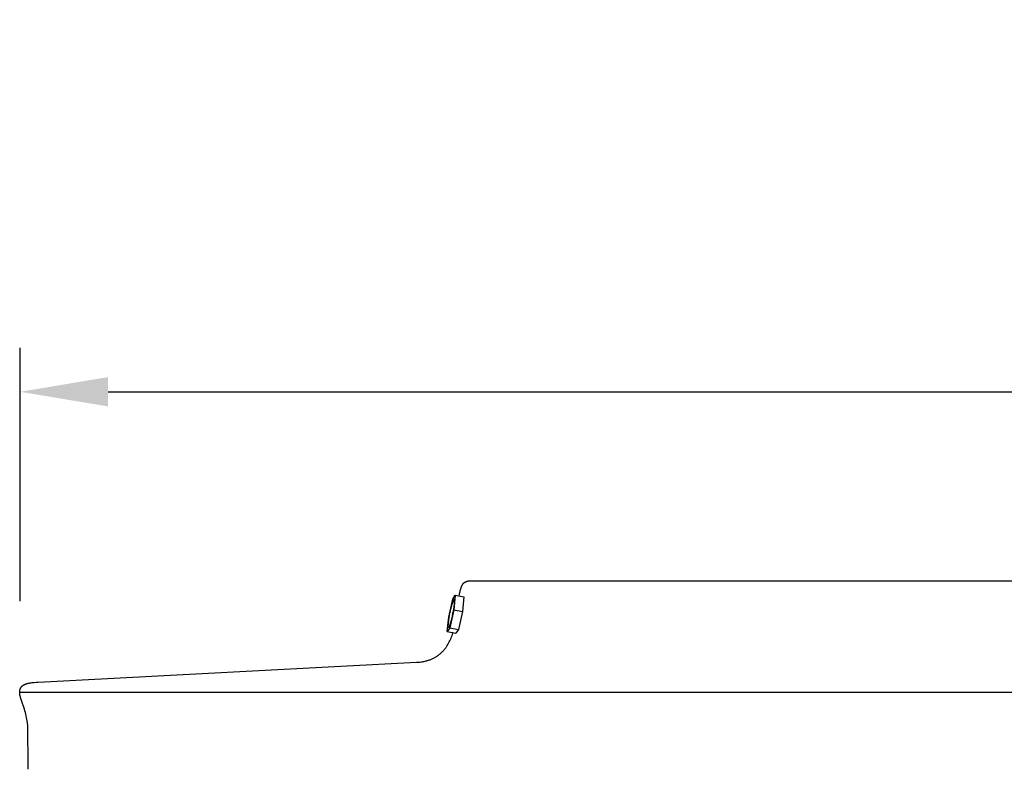
# Model space of a CAD drawing. Units: inches. Extents: x -9.5 to 75.8, y -5.8 to 23.2.
# Drawn here: x 48.1 to 53.7, y 19 to 23.2 of the extents above; entities that cross this region are included whole.
import ezdxf

# ---------------------------------------------------------------- set-up
doc = ezdxf.new("R2010")
doc.units = ezdxf.units.IN
doc.header["$MEASUREMENT"] = 0
doc.layers.add('Aura Vent', color=250, linetype='Continuous')
doc.layers.add('Dimension (ANSI)', color=5, linetype='Continuous')
doc.styles.add('Arial', font='arial.ttf')
doc.dimstyles.new('Dimensions', dxfattribs={"dimtxt": 0.109375, "dimasz": 0.125, "dimexe": 0.0625, "dimexo": 0.125, "dimgap": 0.09, "dimtad": 0, "dimtih": 1, "dimtoh": 1, "dimzin": 0, "dimdsep": 46, "dimlunit": 5, "dimtxsty": 'Arial', "dimcen": 0, "dimadec": 0, "dimazin": 0, "dimtfac": 1, "dimtofl": 0, "dimtmove": 0, "dimatfit": 3, "dimfxl": 1, "dimfrac": 2, "dimtolj": 1, "dimtzin": 0, "dimarcsym": 0})

# ---------------------------------------------------------------- blocks, each defined once
blk = doc.blocks.new('*D20')
at = {"layer": 'Defpoints', "color": 0, "transparency": 16777216}
for p in [(69.1847, 21.117), (48.0959, 19.4269), (69.1847, 19.4182)]:
    blk.add_point(p, dxfattribs=at)
at = {"layer": 'Dimension (ANSI)', "color": 0, "lineweight": -2, "transparency": 16777216}
for p, q in [((48.0959, 19.9269), (48.0959, 21.367)), ((69.1847, 19.9182), (69.1847, 21.367)), ((48.5959, 21.117), (54.3859, 21.117)), ((68.6847, 21.117), (62.8947, 21.117))]:
    blk.add_line(p, q, dxfattribs=at)
at = {"layer": 'Dimension (ANSI)', "color": 0, "transparency": 16777216}
for points in [[(48.5959, 21.2004), (48.5959, 21.0337), (48.0959, 21.117)], [(68.6847, 21.2004), (68.6847, 21.0337), (69.1847, 21.117)]]:
    blk.add_solid(points, dxfattribs=at)
at = {"layer": 'Dimension (ANSI)', "color": 0, "transparency": 16777216, "insert": (58.6403, 21.117), "char_height": 0.4375, "attachment_point": 5, "style": 'Arial'}
blk.add_mtext('\\A1;Head Diameter = 21" [54 cm]', dxfattribs=at)

msp = doc.modelspace()

# ---------------------------------------------------------------- linework, layer by layer
at = {"layer": 'Aura Vent'}
for points in [[(50.5899, 19.9566), (50.5916, 19.9671), (50.5936, 19.9776), (50.5947, 19.9828), (50.5959, 19.9879), (50.5973, 19.9931), (50.5987, 19.9982), (50.6002, 20.0027), (50.6009, 20.0049), (50.6018, 20.0071), (50.6026, 20.0093), (50.6035, 20.0115), (50.6045, 20.0137), (50.6055, 20.0158), (50.6064, 20.0176), (50.6073, 20.0193), (50.6083, 20.0211), (50.6094, 20.0228), (50.6099, 20.0236), (50.6105, 20.0244), (50.6111, 20.0252), (50.6117, 20.0261), (50.6123, 20.0268), (50.6129, 20.0276), (50.6136, 20.0284), (50.6142, 20.0291), (50.6148, 20.0298), (50.6154, 20.0304), (50.6161, 20.031), (50.6167, 20.0317), (50.6173, 20.0323), (50.618, 20.0328), (50.6187, 20.0334), (50.6194, 20.034), (50.6201, 20.0345), (50.6208, 20.035), (50.6215, 20.0355), (50.6223, 20.036), (50.623, 20.0364), (50.6238, 20.0368), (50.6246, 20.0373), (50.6253, 20.0376), (50.6262, 20.038), (50.627, 20.0383), (50.6278, 20.0387), (50.6287, 20.039), (50.6295, 20.0392), (50.6304, 20.0395), (50.6313, 20.0397), (50.6322, 20.0399), (50.633, 20.04), (50.6339, 20.0402), (50.6348, 20.0403), (50.6357, 20.0404), (50.6366, 20.0405), (50.6375, 20.0406), (50.6384, 20.0406), (50.6393, 20.0406)], [(66.6393, 20.0406), (58.6393, 20.0406), (50.6393, 20.0406)], [(50.5313, 19.8368), (50.5541, 19.9396)], [(50.5541, 19.9396), (50.5679, 19.9608)], [(50.5679, 19.9608), (50.5589, 19.8792)], [(50.5679, 19.9608), (50.6169, 19.9514)], [(50.6169, 19.9514), (50.608, 19.8698)], [(50.5589, 19.8792), (50.5361, 19.7764)], [(50.5589, 19.8792), (50.608, 19.8698)], [(50.608, 19.8698), (50.5852, 19.767)], [(50.5223, 19.7552), (50.5313, 19.8368)], [(48.1413, 18.9823), (48.1389, 19.2221), (48.1388, 19.2234), (48.1387, 19.2249), (48.1384, 19.2289), (48.1377, 19.2345), (48.1358, 19.2485), (48.1345, 19.257), (48.1329, 19.2657), (48.1309, 19.2755), (48.1287, 19.2853), (48.1261, 19.2949), (48.1234, 19.3045), (48.1202, 19.3145), (48.1029, 19.364), (48.0999, 19.374), (48.0985, 19.3791), (48.0971, 19.3842), (48.096, 19.3889), (48.0951, 19.3936), (48.0947, 19.396), (48.0943, 19.3984), (48.094, 19.4008), (48.0937, 19.4031), (48.0935, 19.4055), (48.0934, 19.4079), (48.0934, 19.4103), (48.0934, 19.4115), (48.0935, 19.4127), (48.0935, 19.4139), (48.0936, 19.415), (48.0937, 19.4162), (48.0938, 19.4174), (48.094, 19.4186), (48.0942, 19.4198), (48.0944, 19.4209), (48.0946, 19.4221), (48.0949, 19.4235), (48.0953, 19.4248), (48.0957, 19.4262), (48.0961, 19.4275), (48.0966, 19.4289), (48.0971, 19.4302), (48.0976, 19.4315), (48.0982, 19.4328), (48.0988, 19.434), (48.0995, 19.4353), (48.1001, 19.4365), (48.1009, 19.4377), (48.1017, 19.4388), (48.1021, 19.4394), (48.1025, 19.44), (48.1029, 19.4405), (48.1033, 19.4411), (48.1038, 19.4416), (48.1042, 19.4421), (48.1047, 19.4427), (48.1052, 19.4432), (48.1057, 19.4438), (48.1062, 19.4443), (48.1067, 19.4448), (48.1073, 19.4453), (48.1078, 19.4458), (48.1084, 19.4463), (48.1095, 19.4472), (48.1107, 19.4481), (48.1118, 19.4489), (48.1131, 19.4498), (48.1143, 19.4506), (48.1156, 19.4513), (48.1169, 19.4521), (48.1182, 19.4528), (48.1195, 19.4534), (48.1208, 19.4541), (48.1222, 19.4547), (48.1236, 19.4553), (48.1253, 19.456), (48.1271, 19.4567), (48.1289, 19.4574), (48.1307, 19.458), (48.1325, 19.4586), (48.1343, 19.4592), (48.1379, 19.4602), (48.1416, 19.4612), (48.1453, 19.462), (48.1491, 19.4627), (48.1528, 19.4634), (48.1584, 19.4643), (48.1641, 19.465), (48.1755, 19.4662), (48.1868, 19.467), (48.1982, 19.4676), (50.3469, 19.5802), (50.3568, 19.5808), (50.3666, 19.5818), (50.3765, 19.5831), (50.3813, 19.5839), (50.3862, 19.5848), (50.3911, 19.5857), (50.3959, 19.5868), (50.4007, 19.5879), (50.4055, 19.5892), (50.4102, 19.5905), (50.415, 19.592), (50.4196, 19.5936), (50.4243, 19.5952), (50.4282, 19.5967), (50.432, 19.5983), (50.4358, 19.5999), (50.4396, 19.6017), (50.4434, 19.6035), (50.4471, 19.6054), (50.4507, 19.6073), (50.4544, 19.6094), (50.4579, 19.6115), (50.4615, 19.6137), (50.465, 19.6159), (50.4684, 19.6183), (50.4718, 19.6207), (50.4751, 19.6232), (50.4784, 19.6257), (50.4816, 19.6284), (50.4845, 19.6309), (50.4874, 19.6335), (50.4903, 19.6361), (50.493, 19.6389), (50.4958, 19.6416), (50.4984, 19.6445), (50.5011, 19.6473), (50.5036, 19.6503), (50.5061, 19.6532), (50.5086, 19.6563), (50.511, 19.6593), (50.5133, 19.6625), (50.5156, 19.6656), (50.5178, 19.6688), (50.5221, 19.6753), (50.5262, 19.682), (50.5301, 19.6889), (50.5338, 19.6958), (50.5372, 19.7029), (50.5405, 19.71), (50.5436, 19.7172), (50.5465, 19.7245), (50.5493, 19.7319), (50.5522, 19.7404), (50.555, 19.7489)], [(50.5361, 19.7764), (50.5223, 19.7552)], [(50.5223, 19.7552), (50.5714, 19.7458)], [(50.5361, 19.7764), (50.5852, 19.767)], [(50.5852, 19.767), (50.5714, 19.7458)], [(69.1852, 19.4097), (48.0934, 19.4097)], [(48.1413, 18.974), (48.1413, 18.9823)]]:
    msp.add_lwpolyline(points, dxfattribs=at)
msp.add_lwpolyline([(50.5334, 19.8334), (50.5353, 19.8463), (50.5376, 19.8592), (50.5402, 19.872), (50.543, 19.8847), (50.5462, 19.8973), (50.5497, 19.9099), (50.5534, 19.9224), (50.5575, 19.9348), (50.5577, 19.9353), (50.558, 19.9358), (50.5582, 19.9363), (50.5585, 19.9367), (50.5586, 19.9369), (50.5587, 19.9371), (50.5588, 19.9372), (50.5589, 19.9374), (50.5591, 19.9376), (50.5592, 19.9377), (50.5593, 19.9378), (50.5593, 19.9379), (50.5594, 19.938), (50.5595, 19.938), (50.5595, 19.9381), (50.5596, 19.9381), (50.5596, 19.9382), (50.5597, 19.9382), (50.5597, 19.9383), (50.5598, 19.9383), (50.5598, 19.9384), (50.5599, 19.9384), (50.5599, 19.9384), (50.56, 19.9385), (50.56, 19.9385), (50.5601, 19.9385), (50.5601, 19.9385), (50.5602, 19.9386), (50.5602, 19.9386), (50.5603, 19.9386), (50.5603, 19.9386), (50.5604, 19.9386), (50.5604, 19.9386), (50.5604, 19.9386), (50.5605, 19.9386), (50.5605, 19.9386), (50.5606, 19.9386), (50.5606, 19.9386), (50.5607, 19.9386), (50.5607, 19.9386), (50.5608, 19.9385), (50.5608, 19.9385), (50.5608, 19.9385), (50.5609, 19.9385), (50.5609, 19.9384), (50.561, 19.9384), (50.561, 19.9384), (50.561, 19.9383), (50.5611, 19.9383), (50.5611, 19.9382), (50.5611, 19.9382), (50.5612, 19.9381), (50.5612, 19.9381), (50.5612, 19.938), (50.5613, 19.9379), (50.5613, 19.9379), (50.5613, 19.9378), (50.5614, 19.9377), (50.5614, 19.9376), (50.5614, 19.9376), (50.5615, 19.9375), (50.5615, 19.9373), (50.5616, 19.9371), (50.5616, 19.9369), (50.5617, 19.9367), (50.5617, 19.9365), (50.5618, 19.9362), (50.5618, 19.936), (50.5619, 19.9357), (50.5619, 19.9351), (50.562, 19.9345), (50.5621, 19.9338), (50.5621, 19.9331), (50.5621, 19.9315), (50.5621, 19.9296), (50.5621, 19.9276), (50.562, 19.9255), (50.5617, 19.9206), (50.5612, 19.9151), (50.5605, 19.9091), (50.5589, 19.8961), (50.5549, 19.8697), (50.5526, 19.8568), (50.55, 19.844), (50.5472, 19.8313), (50.544, 19.8186), (50.5406, 19.8061), (50.5368, 19.7936), (50.5327, 19.7812), (50.5325, 19.7807), (50.5322, 19.7802), (50.532, 19.7797), (50.5317, 19.7793), (50.5316, 19.7791), (50.5315, 19.7789), (50.5314, 19.7787), (50.5313, 19.7786), (50.5311, 19.7784), (50.531, 19.7783), (50.5309, 19.7781), (50.5309, 19.7781), (50.5308, 19.778), (50.5308, 19.778), (50.5307, 19.7779), (50.5307, 19.7779), (50.5306, 19.7778), (50.5305, 19.7778), (50.5305, 19.7777), (50.5304, 19.7777), (50.5304, 19.7776), (50.5303, 19.7776), (50.5303, 19.7776), (50.5302, 19.7775), (50.5302, 19.7775), (50.5301, 19.7775), (50.5301, 19.7774), (50.53, 19.7774), (50.53, 19.7774), (50.5299, 19.7774), (50.5299, 19.7774), (50.5299, 19.7774), (50.5298, 19.7774), (50.5298, 19.7774), (50.5297, 19.7774), (50.5297, 19.7774), (50.5296, 19.7774), (50.5296, 19.7774), (50.5295, 19.7774), (50.5295, 19.7774), (50.5295, 19.7774), (50.5294, 19.7775), (50.5294, 19.7775), (50.5293, 19.7775), (50.5293, 19.7776), (50.5293, 19.7776), (50.5292, 19.7776), (50.5292, 19.7777), (50.5291, 19.7777), (50.5291, 19.7778), (50.5291, 19.7778), (50.529, 19.7779), (50.529, 19.7779), (50.529, 19.778), (50.5289, 19.7781), (50.5289, 19.7781), (50.5289, 19.7782), (50.5288, 19.7783), (50.5288, 19.7783), (50.5288, 19.7784), (50.5287, 19.7785), (50.5287, 19.7787), (50.5286, 19.7789), (50.5286, 19.7791), (50.5285, 19.7793), (50.5285, 19.7795), (50.5284, 19.7798), (50.5284, 19.78), (50.5283, 19.7803), (50.5283, 19.7809), (50.5282, 19.7815), (50.5282, 19.7822), (50.5281, 19.7829), (50.5281, 19.7845), (50.5281, 19.7863), (50.5281, 19.7883), (50.5282, 19.7905), (50.5285, 19.7954), (50.529, 19.8009), (50.5297, 19.8069), (50.5313, 19.8199)], close=True, dxfattribs=at)

# ---------------------------------------------------------------- dimensions: what is measured, and where the dimension line sits
at = {"layer": 'Dimension (ANSI)', "color": 5}
dim = msp.add_linear_dim(base=(69.1847, 21.117), p1=(48.0959, 19.4269), p2=(69.1847, 19.4182), text='Head Diameter = <>', dimstyle='Dimensions', override={"dimdec": 0, "dimpost": '"'}, dxfattribs=at)
dim.commit()
dim.dimension.update_dxf_attribs({"geometry": '*D20', "text_midpoint": (58.6403, 21.117)})

doc.saveas('drawing.dxf')
